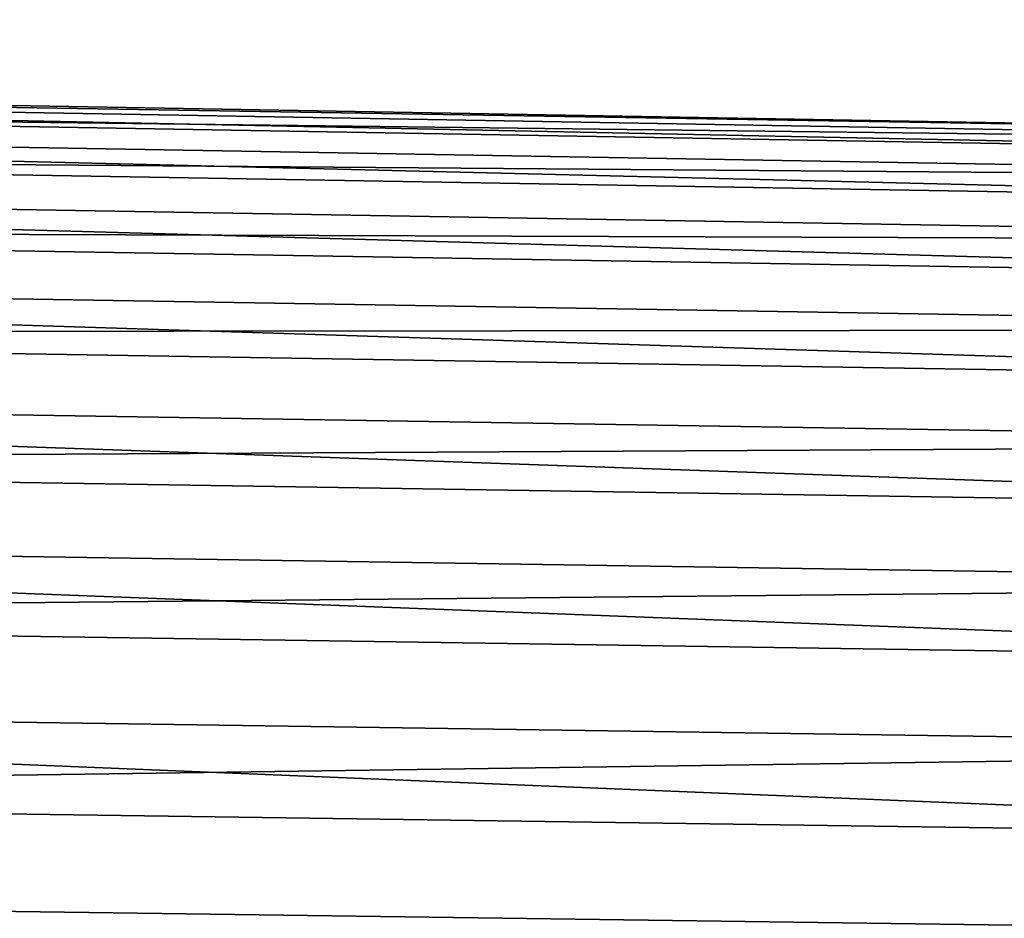
# Model space of a CAD drawing. Extents: x -22 to 74, y -175 to 22.
# Drawn here: x 64 to 69, y 14 to 19 of the extents above; entities that cross this region are included whole.
import ezdxf

# ---------------------------------------------------------------- set-up
doc = ezdxf.new("R2010")
doc.units = 0
doc.layers.add('L5', color=7, linetype='CONTINUOUS')

msp = doc.modelspace()

# ---------------------------------------------------------------- linework, layer by layer
at = {"layer": 'L5', "color": 7}
for points in [[(39.85523, 18.75553, 71.21242), (72.86765, 18.21422, 69.60801), (39.85523, 18.79032, 69.59561)], [(39.85523, 18.79032, 69.59561), (72.86765, 18.21422, 69.60801), (72.86765, 18.1131, 68.04368)], [(39.85523, 18.79032, 69.59561), (72.86765, 18.1131, 68.04368), (39.85523, 18.686, 67.9818)], [(39.85523, 18.58187, 72.82024), (72.86765, 18.18049, 71.17524), (39.85523, 18.75553, 71.21242)], [(39.85523, 18.75553, 71.21242), (72.86765, 18.18049, 71.17524), (72.86765, 18.21422, 69.60801)], [(39.85523, 18.686, 67.9818), (72.86765, 18.1131, 68.04368), (72.86765, 17.87787, 66.49383)], [(39.85523, 18.686, 67.9818), (72.86765, 17.87787, 66.49383), (39.85523, 18.44333, 66.38294)], [(39.85523, 18.27064, 74.40719), (72.86765, 18.01216, 72.73377), (39.85523, 18.58187, 72.82024)], [(39.85523, 18.58187, 72.82024), (72.86765, 18.01216, 72.73377), (72.86765, 18.18049, 71.17524)], [(39.85523, 18.44333, 66.38294), (72.86765, 17.87787, 66.49383), (72.86765, 17.51028, 64.96994)], [(39.85523, 18.44333, 66.38294), (72.86765, 17.51028, 64.96994), (39.85523, 18.06412, 64.81085)], [(39.85523, 17.82415, 75.96151), (72.86765, 17.71048, 74.27207), (39.85523, 18.27064, 74.40719)], [(39.85523, 18.27064, 74.40719), (72.86765, 17.71048, 74.27207), (72.86765, 18.01216, 72.73377)], [(39.85523, 18.06412, 64.81085), (72.86765, 17.51028, 64.96994), (72.86765, 17.01306, 63.4833)], [(39.85523, 18.06412, 64.81085), (72.86765, 17.01306, 63.4833), (39.85523, 17.55117, 63.27718)], [(39.85523, 17.24568, 77.47169), (72.86765, 17.27767, 75.77873), (39.85523, 17.82415, 75.96151)], [(39.85523, 17.82415, 75.96151), (72.86765, 17.27767, 75.77873), (72.86765, 17.71048, 74.27207)], [(39.85523, 17.55117, 63.27718), (72.86765, 17.01306, 63.4833), (72.86765, 16.38987, 62.0449)], [(39.85523, 17.55117, 63.27718), (72.86765, 16.38987, 62.0449), (39.85523, 16.90827, 61.79328)], [(39.85523, 17.24568, 77.47169), (72.86765, 16.71694, 77.24261), (72.86765, 17.27767, 75.77873)], [(39.85523, 16.53954, 78.92655), (72.86765, 16.71694, 77.24261), (39.85523, 17.24568, 77.47169)], [(39.85523, 16.90827, 61.79328), (72.86765, 16.38987, 62.0449), (72.86765, 15.64534, 60.66539)], [(39.85523, 16.90827, 61.79328), (72.86765, 15.64534, 60.66539), (39.85523, 16.14019, 60.37015)], [(39.85523, 16.53954, 78.92655), (72.86765, 16.03245, 78.65287), (72.86765, 16.71694, 77.24261)], [(39.85523, 15.71095, 80.31532), (72.86765, 16.03245, 78.65287), (39.85523, 16.53954, 78.92655)], [(39.85523, 16.14019, 60.37015), (72.86765, 15.64534, 60.66539), (72.86765, 14.78497, 59.355)], [(39.85523, 16.14019, 60.37015), (72.86765, 14.78497, 59.355), (39.85523, 15.25261, 59.01831)], [(39.85523, 15.71095, 80.31532), (72.86765, 15.22926, 79.99906), (72.86765, 16.03245, 78.65287)], [(39.85523, 14.76603, 81.62773), (72.86765, 15.22926, 79.99906), (39.85523, 15.71095, 80.31532)], [(39.85523, 15.25261, 59.01831), (72.86765, 14.78497, 59.355), (72.86765, 13.81515, 58.12342)], [(39.85523, 15.25261, 59.01831), (72.86765, 13.81515, 58.12342), (39.85523, 14.25211, 57.74777)], [(39.85523, 14.76603, 81.62773), (72.86765, 14.31331, 81.27122), (72.86765, 15.22926, 79.99906)], [(39.85523, 13.7118, 82.85404), (72.86765, 14.31331, 81.27122), (39.85523, 14.76603, 81.62773)]]:
    msp.add_3dface(points, dxfattribs=at)

doc.saveas('drawing.dxf')
